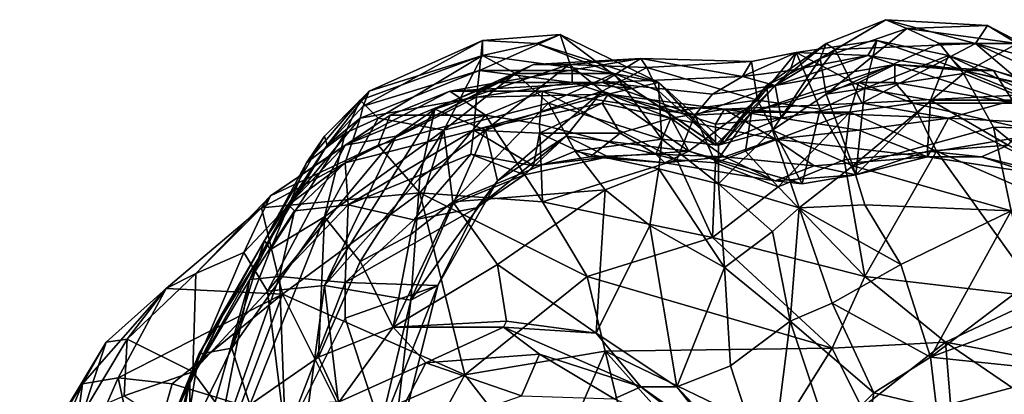
# Model space of a CAD drawing. Extents: x -2.84 to 2.31, y -1.1 to 2.64.
# Drawn here: x -2.71 to 0.59, y 1.38 to 2.64 of the extents above; entities that cross this region are included whole.
import ezdxf

# ---------------------------------------------------------------- set-up
doc = ezdxf.new("R2010")
doc.units = 0

msp = doc.modelspace()

# ---------------------------------------------------------------- linework, layer by layer
at = {"layer": '0main'}
for points in [[(-0.03, 2.51, -2.59), (0.19, 2.64, -2.28), (-0.01, 2.56, -2.37)], [(-0.03, 2.51, -2.59), (0.26, 2.61, -2.56), (0.19, 2.64, -2.28)], [(-0.01, 2.56, -2.37), (0.19, 2.64, -2.28), (0.02, 2.54, -1.88)], [(0.02, 2.54, -1.88), (0.19, 2.64, -2.28), (0.49, 2.56, -1.65)], [(0.19, 2.64, -2.28), (0.53, 2.62, -2.15), (0.49, 2.56, -1.65)], [(0.53, 2.62, -2.15), (0.19, 2.64, -2.28), (0.26, 2.61, -2.56)], [(0.26, 2.61, -2.56), (-0.03, 2.51, -2.59), (-0.01, 2.39, -2.9)], [(-0.01, 2.39, -2.9), (0.37, 2.56, -2.74), (0.26, 2.61, -2.56)], [(0.26, 2.61, -2.56), (0.63, 2.56, -2.46), (0.53, 2.62, -2.15)], [(0.37, 2.56, -2.74), (0.63, 2.56, -2.46), (0.26, 2.61, -2.56)], [(0.49, 2.56, -1.65), (0.53, 2.62, -2.15), (0.8, 2.48, -1.98)], [(0.8, 2.48, -1.98), (0.53, 2.62, -2.15), (0.63, 2.56, -2.46)], [(-1.17, 2.47, -1.54), (-1.16, 2.57, -2.05), (-0.9, 2.59, -2.04)], [(-1.17, 2.47, -1.54), (-0.9, 2.59, -2.04), (-0.86, 2.47, -1.51)], [(-0.9, 2.59, -2.04), (-1.16, 2.57, -2.05), (-0.98, 2.56, -2.27)], [(-0.98, 2.56, -2.27), (-0.57, 2.43, -2.06), (-0.9, 2.59, -2.04)], [(-0.66, 2.41, -1.51), (-0.86, 2.47, -1.51), (-0.9, 2.59, -2.04)], [(-0.66, 2.41, -1.51), (-0.9, 2.59, -2.04), (-0.57, 2.43, -2.06)], [(-1.16, 2.57, -2.05), (-1.56, 2.35, -1.71), (-1.54, 2.4, -2.11)], [(-1.56, 2.35, -1.71), (-1.16, 2.57, -2.05), (-1.17, 2.47, -1.54)], [(-1.54, 2.4, -2.11), (-1.16, 2.52, -2.43), (-1.16, 2.57, -2.05)], [(-1.16, 2.52, -2.43), (-0.98, 2.56, -2.27), (-1.16, 2.57, -2.05)], [(-0.98, 2.56, -2.27), (-1.16, 2.52, -2.43), (-0.72, 2.46, -2.56)], [(-0.72, 2.46, -2.56), (-0.57, 2.43, -2.06), (-0.98, 2.56, -2.27)], [(-0.18, 2.42, -2.02), (-0.21, 2.42, -2.45), (-0.01, 2.56, -2.37)], [(-0.01, 2.56, -2.37), (-0.21, 2.42, -2.45), (-0.03, 2.51, -2.59)], [(0.02, 2.54, -1.88), (-0.18, 2.42, -2.02), (-0.01, 2.56, -2.37)], [(0.02, 2.54, -1.88), (-0.16, 2.31, -1.5), (-0.18, 2.42, -2.02)], [(-0.16, 2.31, -1.5), (0.02, 2.54, -1.88), (0.11, 2.36, -1.2)], [(-0.11, 2.53, 2.04), (0.16, 2.57, 2.04), (0.13, 2.52, 2.82)], [(-0.11, 2.53, 2.04), (0.12, 2.41, 1.21), (0.16, 2.57, 2.04)], [(-0.01, 2.39, -2.9), (0.45, 2.46, -2.92), (0.37, 2.56, -2.74)], [(0.49, 2.56, -1.65), (0.11, 2.36, -1.2), (0.02, 2.54, -1.88)], [(0.69, 2.39, -1.04), (0.11, 2.36, -1.2), (0.49, 2.56, -1.65)], [(0.4, 2.52, 1.91), (0.16, 2.57, 2.04), (0.12, 2.41, 1.21)], [(0.13, 2.52, 2.82), (0.16, 2.57, 2.04), (0.45, 2.47, 2.73)], [(0.45, 2.47, 2.73), (0.16, 2.57, 2.04), (0.4, 2.52, 1.91)], [(0.63, 2.56, -2.46), (0.37, 2.56, -2.74), (0.45, 2.46, -2.92)], [(0.45, 2.46, -2.92), (0.92, 2.27, -2.88), (0.63, 2.56, -2.46)], [(0.69, 2.39, -1.04), (0.49, 2.56, -1.65), (0.95, 2.35, -1.4)], [(0.49, 2.56, -1.65), (0.8, 2.48, -1.98), (0.95, 2.35, -1.4)], [(-1.16, 2.52, -2.43), (-1.54, 2.4, -2.11), (-1.57, 2.37, -2.37)], [(-1.57, 2.37, -2.37), (-1.51, 2.31, -2.71), (-1.16, 2.52, -2.43)], [(-1.51, 2.31, -2.71), (-1.29, 2.27, -2.92), (-1.16, 2.52, -2.43)], [(-1.05, 2.46, -2.69), (-1.16, 2.52, -2.43), (-1.29, 2.27, -2.92)], [(-1.05, 2.46, -2.69), (-0.72, 2.46, -2.56), (-1.16, 2.52, -2.43)], [(-0.76, 2.43, 3.21), (-1.11, 2.43, 2.87), (-0.63, 2.51, 2.55)], [(-0.63, 2.51, 2.55), (-1.11, 2.43, 2.87), (-0.99, 2.49, 2.4)], [(-0.99, 2.49, 2.4), (-0.87, 2.49, 1.85), (-0.63, 2.51, 2.55)], [(-0.87, 2.49, 1.85), (-0.61, 2.48, 1.94), (-0.63, 2.51, 2.55)], [(-0.63, 2.51, 2.55), (-0.29, 2.45, 2.76), (-0.76, 2.43, 3.21)], [(-0.63, 2.51, 2.55), (-0.26, 2.5, 2.07), (-0.29, 2.45, 2.76)], [(-0.63, 2.51, 2.55), (-0.61, 2.48, 1.94), (-0.26, 2.5, 2.07)], [(-0.29, 2.45, 2.76), (-0.26, 2.5, 2.07), (-0.11, 2.53, 2.04)], [(-0.11, 2.53, 2.04), (-0.13, 2.47, 2.79), (-0.29, 2.45, 2.76)], [(-0.24, 2.37, 1.23), (-0.11, 2.53, 2.04), (-0.26, 2.5, 2.07)], [(-0.03, 2.34, 1.24), (-0.11, 2.53, 2.04), (-0.24, 2.37, 1.23)], [(-0.19, 2.27, -2.88), (-0.03, 2.51, -2.59), (-0.21, 2.42, -2.45)], [(-0.01, 2.39, -2.9), (-0.03, 2.51, -2.59), (-0.19, 2.27, -2.88)], [(-0.18, 2.42, 3.33), (0.13, 2.52, 2.82), (0.22, 2.49, 3.44)], [(-0.18, 2.42, 3.33), (-0.13, 2.47, 2.79), (0.13, 2.52, 2.82)], [(-0.11, 2.53, 2.04), (0.13, 2.52, 2.82), (-0.13, 2.47, 2.79)], [(0.12, 2.41, 1.21), (-0.11, 2.53, 2.04), (-0.03, 2.34, 1.24)], [(0.12, 2.41, 1.21), (0.34, 2.37, 1.04), (0.4, 2.52, 1.91)], [(0.22, 2.49, 3.44), (0.13, 2.52, 2.82), (0.45, 2.47, 2.73)], [(0.4, 2.52, 1.91), (0.34, 2.37, 1.04), (0.72, 2.37, 1.75)], [(0.76, 2.4, 2.08), (0.45, 2.47, 2.73), (0.4, 2.52, 1.91)], [(0.76, 2.4, 2.08), (0.4, 2.52, 1.91), (0.72, 2.37, 1.75)], [(-0.99, 2.49, 2.4), (-1.11, 2.43, 2.87), (-1.45, 2.25, 2.68)], [(-1.45, 2.25, 2.68), (-1.32, 2.34, 2.27), (-0.99, 2.49, 2.4)], [(-1.32, 2.34, 2.27), (-0.87, 2.49, 1.85), (-0.99, 2.49, 2.4)], [(-1.32, 2.34, 2.27), (-1.15, 2.27, 1.73), (-0.87, 2.49, 1.85)], [(-0.87, 2.49, 1.85), (-1.15, 2.27, 1.73), (-0.76, 2.4, 1.07)], [(-0.76, 2.4, 1.07), (-0.61, 2.48, 1.94), (-0.87, 2.49, 1.85)], [(-0.54, 2.33, 1.13), (-0.61, 2.48, 1.94), (-0.76, 2.4, 1.07)], [(-0.26, 2.5, 2.07), (-0.61, 2.48, 1.94), (-0.24, 2.37, 1.23)], [(-0.24, 2.37, 1.23), (-0.61, 2.48, 1.94), (-0.54, 2.33, 1.13)], [(0.22, 2.49, 3.44), (0.1, 2.43, 3.94), (-0.26, 2.33, 3.78)], [(-0.26, 2.33, 3.78), (-0.18, 2.42, 3.33), (0.22, 2.49, 3.44)], [(0.22, 2.43, 3.96), (0.1, 2.43, 3.94), (0.22, 2.49, 3.44)], [(0.22, 2.49, 3.44), (0.55, 2.47, 3.35), (0.62, 2.36, 3.9)], [(0.22, 2.49, 3.44), (0.62, 2.36, 3.9), (0.22, 2.43, 3.96)], [(0.45, 2.47, 2.73), (0.55, 2.47, 3.35), (0.22, 2.49, 3.44)], [(-1.57, 2.31, -1.52), (-1.17, 2.47, -1.54), (-1.18, 2.38, -1.11)], [(-1.17, 2.47, -1.54), (-1.57, 2.31, -1.52), (-1.56, 2.35, -1.71)], [(-1.05, 2.46, -2.69), (-1.29, 2.27, -2.92), (-0.94, 2.36, -2.91)], [(-1.18, 2.38, -1.11), (-1.17, 2.47, -1.54), (-0.86, 2.43, -1.34)], [(-0.86, 2.43, -1.34), (-1.17, 2.47, -1.54), (-0.86, 2.47, -1.51)], [(-1.05, 2.46, -2.69), (-0.94, 2.36, -2.91), (-0.72, 2.46, -2.56)], [(-0.56, 2.24, -2.85), (-0.72, 2.46, -2.56), (-0.94, 2.36, -2.91)], [(-0.66, 2.41, -1.51), (-0.86, 2.43, -1.34), (-0.86, 2.47, -1.51)], [(-0.39, 2.39, 3.32), (-0.76, 2.43, 3.21), (-0.29, 2.45, 2.76)], [(-0.72, 2.46, -2.56), (-0.57, 2.4, -2.57), (-0.57, 2.43, -2.06)], [(-0.56, 2.24, -2.85), (-0.57, 2.4, -2.57), (-0.72, 2.46, -2.56)], [(-0.18, 2.42, 3.33), (-0.39, 2.39, 3.32), (-0.29, 2.45, 2.76)], [(-0.29, 2.45, 2.76), (-0.13, 2.47, 2.79), (-0.18, 2.42, 3.33)], [(0.08, 2.15, -3.23), (0.45, 2.46, -2.92), (-0.01, 2.39, -2.9)], [(0.55, 2.28, -3.16), (0.45, 2.46, -2.92), (0.08, 2.15, -3.23)], [(0.96, 2.35, 3.25), (0.45, 2.47, 2.73), (0.82, 2.32, 2.63)], [(0.96, 2.35, 3.25), (0.55, 2.47, 3.35), (0.45, 2.47, 2.73)], [(0.76, 2.4, 2.08), (0.82, 2.32, 2.63), (0.45, 2.47, 2.73)], [(0.55, 2.28, -3.16), (0.92, 2.27, -2.88), (0.45, 2.46, -2.92)], [(0.96, 2.35, 3.25), (0.62, 2.36, 3.9), (0.55, 2.47, 3.35)], [(-1.62, 2.22, 3.13), (-1.45, 2.25, 2.68), (-1.11, 2.43, 2.87)], [(-1.27, 2.4, 3.63), (-1.62, 2.22, 3.13), (-1.11, 2.43, 2.87)], [(-1.11, 2.43, 2.87), (-0.76, 2.43, 3.21), (-1.27, 2.4, 3.63)], [(-0.96, 2.4, 3.64), (-1.27, 2.4, 3.63), (-0.76, 2.43, 3.21)], [(-0.74, 2.39, -0.99), (-1.18, 2.38, -1.11), (-0.86, 2.43, -1.34)], [(-0.76, 2.43, 3.21), (-0.45, 2.32, 3.72), (-0.96, 2.4, 3.64)], [(-0.66, 2.41, -1.51), (-0.74, 2.39, -0.99), (-0.86, 2.43, -1.34)], [(-0.76, 2.43, 3.21), (-0.39, 2.39, 3.32), (-0.45, 2.32, 3.72)], [(-0.66, 2.41, -1.51), (-0.57, 2.35, -1.25), (-0.74, 2.39, -0.99)], [(-0.66, 2.41, -1.51), (-0.57, 2.43, -2.06), (-0.38, 2.22, -1.74)], [(-0.66, 2.41, -1.51), (-0.38, 2.22, -1.74), (-0.57, 2.35, -1.25)], [(-0.57, 2.43, -2.06), (-0.57, 2.4, -2.57), (-0.37, 2.22, -2.5)], [(-0.37, 2.22, -2.5), (-0.35, 2.23, -2.12), (-0.57, 2.43, -2.06)], [(-0.57, 2.43, -2.06), (-0.35, 2.23, -2.12), (-0.38, 2.22, -1.74)], [(-0.18, 2.42, 3.33), (-0.45, 2.32, 3.72), (-0.39, 2.39, 3.32)], [(-0.26, 2.33, 3.78), (-0.45, 2.32, 3.72), (-0.18, 2.42, 3.33)], [(-0.35, 2.23, -2.12), (-0.18, 2.42, -2.02), (-0.38, 2.22, -1.74)], [(-0.38, 2.22, -1.74), (-0.18, 2.42, -2.02), (-0.16, 2.31, -1.5)], [(-0.37, 2.22, -2.5), (-0.21, 2.42, -2.45), (-0.35, 2.23, -2.12)], [(-0.21, 2.42, -2.45), (-0.37, 2.22, -2.5), (-0.19, 2.27, -2.88)], [(-0.35, 2.23, -2.12), (-0.21, 2.42, -2.45), (-0.18, 2.42, -2.02)], [(0.1, 2.43, 3.94), (0.07, 2.33, 4.32), (-0.26, 2.33, 3.78)], [(0.12, 2.41, 1.21), (-0.03, 2.34, 1.24), (0.09, 2.12, 0.27)], [(0.28, 2.36, 4.3), (0.07, 2.33, 4.32), (0.1, 2.43, 3.94)], [(0.09, 2.12, 0.27), (0.34, 2.37, 1.04), (0.12, 2.41, 1.21)], [(0.1, 2.43, 3.94), (0.22, 2.43, 3.96), (0.28, 2.36, 4.3)], [(0.22, 2.43, 3.96), (0.62, 2.36, 3.9), (0.28, 2.36, 4.3)], [(-1.54, 2.4, -2.11), (-1.68, 2.22, -1.83), (-1.69, 2.25, -2.15)], [(-1.69, 2.25, -2.15), (-1.57, 2.37, -2.37), (-1.54, 2.4, -2.11)], [(-1.54, 2.4, -2.11), (-1.56, 2.35, -1.71), (-1.68, 2.22, -1.83)], [(-1.27, 2.4, 3.63), (-1.47, 2.32, 3.74), (-1.62, 2.22, 3.13)], [(-1.62, 2.16, -0.97), (-1.18, 2.38, -1.11), (-1.19, 2.27, -0.63)], [(-1.57, 2.31, -1.52), (-1.18, 2.38, -1.11), (-1.62, 2.16, -0.97)], [(-1.15, 2.32, 4.18), (-1.47, 2.32, 3.74), (-1.27, 2.4, 3.63)], [(-1.15, 2.32, 4.18), (-1.27, 2.4, 3.63), (-0.96, 2.4, 3.64)], [(-1.19, 2.27, -0.63), (-1.18, 2.38, -1.11), (-0.74, 2.39, -0.99)], [(-0.76, 2.36, -0.71), (-1.19, 2.27, -0.63), (-0.74, 2.39, -0.99)], [(-1.15, 2.32, 4.18), (-0.96, 2.4, 3.64), (-0.97, 2.29, 4.21)], [(-1.11, 2.1, 0.9), (-0.76, 2.4, 1.07), (-1.15, 2.27, 1.73)], [(-0.88, 2.25, 0.56), (-0.76, 2.4, 1.07), (-1.11, 2.1, 0.9)], [(-0.51, 2.17, 4.3), (-0.97, 2.29, 4.21), (-0.96, 2.4, 3.64)], [(-0.51, 2.17, 4.3), (-0.96, 2.4, 3.64), (-0.45, 2.32, 3.72)], [(-0.88, 2.25, 0.56), (-0.47, 2.2, 0.51), (-0.76, 2.4, 1.07)], [(-0.76, 2.4, 1.07), (-0.47, 2.2, 0.51), (-0.54, 2.33, 1.13)], [(-0.74, 2.39, -0.99), (-0.53, 2.31, -0.66), (-0.76, 2.36, -0.71)], [(-0.74, 2.39, -0.99), (-0.35, 2.34, -1.08), (-0.53, 2.31, -0.66)], [(-0.35, 2.34, -1.08), (-0.74, 2.39, -0.99), (-0.57, 2.35, -1.25)], [(-0.37, 2.22, -2.5), (-0.57, 2.4, -2.57), (-0.56, 2.24, -2.85)], [(-0.19, 2.27, -2.88), (0.08, 2.15, -3.23), (-0.01, 2.39, -2.9)], [(0.4, 2.31, -0.85), (0.11, 2.36, -1.2), (0.69, 2.39, -1.04)], [(0.4, 2.31, -0.85), (0.69, 2.39, -1.04), (0.78, 2.29, -0.67)], [(-1.57, 2.37, -2.37), (-1.75, 2.16, -2.4), (-1.62, 2.26, -2.59)], [(-1.75, 2.16, -2.4), (-1.57, 2.37, -2.37), (-1.69, 2.25, -2.15)], [(-1.56, 2.35, -1.71), (-1.57, 2.31, -1.52), (-1.68, 2.22, -1.83)], [(-1.62, 2.26, -2.59), (-1.51, 2.31, -2.71), (-1.57, 2.37, -2.37)], [(-1.26, 2.03, -3.17), (-0.94, 2.36, -2.91), (-1.29, 2.27, -2.92)], [(-1.26, 2.03, -3.17), (-0.85, 2.2, -3.07), (-0.94, 2.36, -2.91)], [(-0.97, 2.26, -0.49), (-1.19, 2.27, -0.63), (-0.76, 2.36, -0.71)], [(-0.97, 2.26, -0.49), (-0.76, 2.36, -0.71), (-0.7, 2.26, -0.45)], [(-0.94, 2.36, -2.91), (-0.85, 2.2, -3.07), (-0.56, 2.24, -2.85)], [(-0.53, 2.31, -0.66), (-0.7, 2.26, -0.45), (-0.76, 2.36, -0.71)], [(-0.38, 2.29, -1.34), (-0.35, 2.34, -1.08), (-0.57, 2.35, -1.25)], [(-0.57, 2.35, -1.25), (-0.38, 2.22, -1.74), (-0.38, 2.29, -1.34)], [(-0.24, 2.37, 1.23), (-0.54, 2.33, 1.13), (-0.47, 2.2, 0.51)], [(-0.09, 2.09, 0.51), (-0.24, 2.37, 1.23), (-0.47, 2.2, 0.51)], [(-0.35, 2.34, -1.08), (0.11, 2.36, -1.2), (0.4, 2.31, -0.85)], [(-0.16, 2.31, -1.5), (0.11, 2.36, -1.2), (-0.35, 2.34, -1.08)], [(-0.09, 2.09, 0.51), (-0.03, 2.34, 1.24), (-0.24, 2.37, 1.23)], [(0.07, 2.33, 4.32), (0.28, 2.36, 4.3), (0.36, 2.2, 4.6)], [(0.09, 2.12, 0.27), (0.33, 2.2, 0.28), (0.34, 2.37, 1.04)], [(0.36, 2.2, 4.6), (0.28, 2.36, 4.3), (0.72, 2.26, 4.19)], [(0.72, 2.26, 4.19), (0.28, 2.36, 4.3), (0.62, 2.36, 3.9)], [(0.33, 2.2, 0.28), (0.6, 2.22, 0.71), (0.34, 2.37, 1.04)], [(0.34, 2.37, 1.04), (0.6, 2.22, 0.71), (0.72, 2.37, 1.75)], [(-1.47, 2.32, 3.74), (-1.87, 2.05, 3.41), (-1.62, 2.22, 3.13)], [(-1.51, 2.22, 4.11), (-1.87, 2.05, 3.41), (-1.47, 2.32, 3.74)], [(-1.57, 2.31, -1.52), (-1.62, 2.16, -0.97), (-1.81, 2.02, -1.37)], [(-1.68, 2.22, -1.83), (-1.57, 2.31, -1.52), (-1.81, 2.02, -1.37)], [(-1.45, 2.25, 2.68), (-1.69, 1.75, 2.45), (-1.32, 2.34, 2.27)], [(-1.32, 2.34, 2.27), (-1.69, 1.75, 2.45), (-1.37, 2.11, 2.06)], [(-1.69, 1.98, -2.88), (-1.51, 2.31, -2.71), (-1.62, 2.26, -2.59)], [(-1.29, 2.27, -2.92), (-1.51, 2.31, -2.71), (-1.69, 1.98, -2.88)], [(-1.15, 2.32, 4.18), (-1.37, 2.06, 4.64), (-1.51, 2.22, 4.11)], [(-1.15, 2.32, 4.18), (-1.51, 2.22, 4.11), (-1.47, 2.32, 3.74)], [(-1.37, 2.11, 2.06), (-1.15, 2.27, 1.73), (-1.32, 2.34, 2.27)], [(-1.15, 2.32, 4.18), (-0.96, 2.03, 4.72), (-1.37, 2.06, 4.64)], [(-1.15, 2.32, 4.18), (-0.97, 2.29, 4.21), (-0.96, 2.03, 4.72)], [(-0.58, 2.19, -0.15), (-0.7, 2.26, -0.45), (-0.53, 2.31, -0.66)], [(-0.53, 2.31, -0.66), (-0.35, 2.18, -0.19), (-0.58, 2.19, -0.15)], [(-0.18, 2.24, -0.52), (-0.53, 2.31, -0.66), (-0.35, 2.34, -1.08)], [(-0.18, 2.24, -0.52), (-0.35, 2.18, -0.19), (-0.53, 2.31, -0.66)], [(-0.51, 2.17, 4.3), (-0.45, 2.32, 3.72), (-0.38, 2.16, 4.33)], [(-0.45, 2.32, 3.72), (-0.26, 2.33, 3.78), (-0.38, 2.16, 4.33)], [(-0.35, 2.34, -1.08), (-0.38, 2.29, -1.34), (-0.16, 2.31, -1.5)], [(-0.28, 2.2, 4.3), (-0.38, 2.16, 4.33), (-0.26, 2.33, 3.78)], [(-0.38, 2.29, -1.34), (-0.38, 2.22, -1.74), (-0.16, 2.31, -1.5)], [(-0.35, 2.34, -1.08), (0.1, 2.27, -0.66), (-0.18, 2.24, -0.52)], [(0.4, 2.31, -0.85), (0.1, 2.27, -0.66), (-0.35, 2.34, -1.08)], [(0.07, 2.33, 4.32), (-0.17, 2.08, 4.67), (-0.28, 2.2, 4.3)], [(-0.28, 2.2, 4.3), (-0.26, 2.33, 3.78), (0.07, 2.33, 4.32)], [(0.05, 2.17, 4.63), (-0.17, 2.08, 4.67), (0.07, 2.33, 4.32)], [(0.09, 2.12, 0.27), (-0.03, 2.34, 1.24), (-0.09, 2.09, 0.51)], [(0.07, 2.33, 4.32), (0.36, 2.2, 4.6), (0.05, 2.17, 4.63)], [(0.33, 2.18), (0.1, 2.27, -0.66), (0.4, 2.31, -0.85)], [(0.4, 2.31, -0.85), (0.79, 2.11, -0.16), (0.33, 2.18)], [(0.78, 2.29, -0.67), (0.79, 2.11, -0.16), (0.4, 2.31, -0.85)], [(-0.51, 2.17, 4.3), (-0.96, 2.03, 4.72), (-0.97, 2.29, 4.21)], [(0.08, 2.15, -3.23), (0.61, 2, -3.39), (0.55, 2.28, -3.16)], [(0.55, 2.28, -3.16), (0.61, 2, -3.39), (0.76, 2.11, -3.24)], [(0.76, 2.11, -3.24), (0.92, 2.27, -2.88), (0.55, 2.28, -3.16)], [(-1.89, 1.9, -2.17), (-1.69, 2.25, -2.15), (-1.68, 2.22, -1.83)], [(-1.89, 1.9, -2.17), (-1.75, 2.16, -2.4), (-1.69, 2.25, -2.15)], [(-1.69, 1.75, 2.45), (-1.45, 2.25, 2.68), (-1.88, 1.73, 2.66)], [(-1.62, 2.22, 3.13), (-1.88, 1.73, 2.66), (-1.45, 2.25, 2.68)], [(-1.62, 2.26, -2.59), (-1.75, 2.16, -2.4), (-1.87, 1.87, -2.68)], [(-1.87, 1.87, -2.68), (-1.69, 1.98, -2.88), (-1.62, 2.26, -2.59)], [(-1.57, 1.83, -3.17), (-1.29, 2.27, -2.92), (-1.69, 1.98, -2.88)], [(-1.19, 2.27, -0.63), (-1.61, 2.02, -0.33), (-1.62, 2.16, -0.97)], [(-1.19, 2.27, -0.63), (-1.2, 2.19, -0.18), (-1.61, 2.02, -0.33)], [(-1.4, 1.92, -3.19), (-1.29, 2.27, -2.92), (-1.57, 1.83, -3.17)], [(-1.4, 1.7, 1.58), (-1.11, 2.1, 0.9), (-1.15, 2.27, 1.73)], [(-1.4, 1.7, 1.58), (-1.15, 2.27, 1.73), (-1.37, 2.11, 2.06)], [(-1.26, 2.03, -3.17), (-1.29, 2.27, -2.92), (-1.4, 1.92, -3.19)], [(-0.99, 2.15, -0.06), (-1.2, 2.19, -0.18), (-1.19, 2.27, -0.63)], [(-0.97, 2.26, -0.49), (-0.99, 2.15, -0.06), (-1.19, 2.27, -0.63)], [(-1.18, 2.01, 0.53), (-0.88, 2.25, 0.56), (-1.11, 2.1, 0.9)], [(-1.02, 2.12, 0.22), (-0.88, 2.25, 0.56), (-1.18, 2.01, 0.53)], [(-0.88, 2.25, 0.56), (-1.02, 2.12, 0.22), (-0.74, 2.18, 0.28)], [(-0.97, 2.26, -0.49), (-0.8, 2.18, -0.1), (-0.99, 2.15, -0.06)], [(-0.97, 2.26, -0.49), (-0.7, 2.26, -0.45), (-0.8, 2.18, -0.1)], [(-0.74, 2.18, 0.28), (-0.47, 2.2, 0.51), (-0.88, 2.25, 0.56)], [(-0.7, 2.26, -0.45), (-0.58, 2.19, -0.15), (-0.8, 2.18, -0.1)], [(-0.19, 2.27, -2.88), (-0.37, 2.22, -2.5), (-0.37, 2.09, -2.79)], [(-0.19, 2.27, -2.88), (-0.37, 2.09, -2.79), (-0.1, 2.01, -3.23)], [(-0.1, 2.01, -3.23), (0.08, 2.15, -3.23), (-0.19, 2.27, -2.88)], [(0.1, 2.27, -0.66), (0.33, 2.18), (-0.18, 2.24, -0.52)], [(0.36, 2.2, 4.6), (0.72, 2.26, 4.19), (1.05, 1.9, 4.67)], [(-1.88, 1.73, 2.66), (-1.62, 2.22, 3.13), (-1.96, 1.86, 3.12)], [(-1.96, 1.86, 3.12), (-1.62, 2.22, 3.13), (-1.87, 2.05, 3.41)], [(-1.89, 1.9, -2.17), (-1.68, 2.22, -1.83), (-1.91, 1.84, -1.69)], [(-1.68, 2.22, -1.83), (-1.81, 2.02, -1.37), (-1.91, 1.84, -1.69)], [(-1.87, 2.05, 3.41), (-1.51, 2.22, 4.11), (-1.9, 2.01, 3.93)], [(-1.37, 2.06, 4.64), (-1.9, 2.01, 3.93), (-1.51, 2.22, 4.11)], [(-0.56, 2.24, -2.85), (-0.85, 2.2, -3.07), (-0.57, 2.14, -2.96)], [(-0.37, 2.09, -2.79), (-0.56, 2.24, -2.85), (-0.57, 2.14, -2.96)], [(-0.56, 2.24, -2.85), (-0.37, 2.09, -2.79), (-0.37, 2.22, -2.5)], [(-0.05, 2.15, -0.21), (-0.35, 2.18, -0.19), (-0.18, 2.24, -0.52)], [(-0.18, 2.24, -0.52), (0.33, 2.18), (-0.05, 2.15, -0.21)], [(0.33, 2.2, 0.28), (0.51, 2.18, 0.15), (0.6, 2.22, 0.71)], [(0.6, 2.22, 0.71), (0.51, 2.18, 0.15), (0.85, 2.07, 0.5)], [(-1.61, 2.02, -0.33), (-1.2, 2.19, -0.18), (-1.39, 1.97, 0.18)], [(-1.39, 1.97, 0.18), (-1.2, 2.19, -0.18), (-1.02, 2.12, 0.22)], [(-1.26, 2.03, -3.17), (-0.75, 2.07, -3.15), (-0.85, 2.2, -3.07)], [(-1.02, 2.12, 0.22), (-1.2, 2.19, -0.18), (-0.99, 2.15, -0.06)], [(-0.99, 2.15, -0.06), (-0.74, 2.18, 0.28), (-1.02, 2.12, 0.22)], [(-0.8, 2.18, -0.1), (-0.74, 2.18, 0.28), (-0.99, 2.15, -0.06)], [(-0.57, 2.14, -2.96), (-0.85, 2.2, -3.07), (-0.75, 2.07, -3.15)], [(-0.8, 2.18, -0.1), (-0.58, 2.19, -0.15), (-0.55, 2.16, 0.23)], [(-0.55, 2.16, 0.23), (-0.74, 2.18, 0.28), (-0.8, 2.18, -0.1)], [(-0.47, 2.2, 0.51), (-0.74, 2.18, 0.28), (-0.55, 2.16, 0.23)], [(-0.58, 2.19, -0.15), (-0.35, 2.18, -0.19), (-0.55, 2.16, 0.23)], [(-0.55, 2.16, 0.23), (-0.18, 2.1, 0.27), (-0.47, 2.2, 0.51)], [(-0.55, 2.16, 0.23), (-0.35, 2.18, -0.19), (-0.18, 2.1, 0.27)], [(-0.47, 2.2, 0.51), (-0.18, 2.1, 0.27), (-0.09, 2.09, 0.51)], [(-0.28, 2.2, 4.3), (-0.17, 2.08, 4.67), (-0.38, 2.16, 4.33)], [(-0.18, 2.1, 0.27), (-0.35, 2.18, -0.19), (-0.05, 2.15, -0.21)], [(-0.05, 2.15, -0.21), (0.33, 2.18), (0.09, 2.12, 0.27)], [(0.12, 1.78, 5.09), (0.05, 2.17, 4.63), (0.36, 2.2, 4.6)], [(0.33, 2.18), (0.33, 2.2, 0.28), (0.09, 2.12, 0.27)], [(0.36, 2.2, 4.6), (0.71, 1.71, 5.01), (0.12, 1.78, 5.09)], [(0.33, 2.18), (0.51, 2.18, 0.15), (0.33, 2.2, 0.28)], [(0.33, 2.18), (0.79, 2.11, -0.16), (0.51, 2.18, 0.15)], [(1.05, 1.9, 4.67), (0.71, 1.71, 5.01), (0.36, 2.2, 4.6)], [(0.79, 2.11, -0.16), (0.85, 2.07, 0.5), (0.51, 2.18, 0.15)], [(-1.89, 1.9, -2.17), (-1.87, 1.87, -2.68), (-1.75, 2.16, -2.4)], [(-1.81, 2.02, -1.37), (-1.62, 2.16, -0.97), (-1.79, 2, -0.96)], [(-1.79, 2, -0.96), (-1.62, 2.16, -0.97), (-1.61, 2.02, -0.33)], [(-0.51, 2.17, 4.3), (-0.39, 1.91, 4.91), (-0.96, 2.03, 4.72)], [(-0.51, 2.17, 4.3), (-0.38, 2.16, 4.33), (-0.39, 1.91, 4.91)], [(-0.38, 2.16, 4.33), (-0.17, 2.08, 4.67), (-0.39, 1.91, 4.91)], [(0.09, 2.12, 0.27), (-0.18, 2.1, 0.27), (-0.05, 2.15, -0.21)], [(0.05, 2.17, 4.63), (0.12, 1.78, 5.09), (-0.17, 2.08, 4.67)], [(0.08, 2.15, -3.23), (-0.1, 2.01, -3.23), (0.12, 2.02, -3.33)], [(0.12, 2.02, -3.33), (0.61, 2, -3.39), (0.08, 2.15, -3.23)], [(-1.4, 1.7, 1.58), (-1.37, 2.11, 2.06), (-1.69, 1.75, 2.45)], [(-1.18, 2.01, 0.53), (-1.39, 1.97, 0.18), (-1.02, 2.12, 0.22)], [(-0.75, 2.07, -3.15), (-0.6, 1.95, -3.1), (-0.57, 2.14, -2.96)], [(-0.57, 2.14, -2.96), (-0.6, 1.95, -3.1), (-0.35, 1.81, -3)], [(-0.37, 2.09, -2.79), (-0.57, 2.14, -2.96), (-0.35, 1.81, -3)], [(-0.09, 2.09, 0.51), (-0.18, 2.1, 0.27), (0.09, 2.12, 0.27)], [(-1.4, 1.7, 1.58), (-1.31, 1.75, 0.85), (-1.11, 2.1, 0.9)], [(-1.18, 2.01, 0.53), (-1.11, 2.1, 0.9), (-1.31, 1.75, 0.85)], [(-0.39, 1.91, 4.91), (-0.17, 2.08, 4.67), (0.12, 1.78, 5.09)], [(-0.37, 2.09, -2.79), (-0.19, 1.93, -3.16), (-0.1, 2.01, -3.23)], [(-0.19, 1.93, -3.16), (-0.37, 2.09, -2.79), (-0.35, 1.81, -3)], [(-1.87, 2.05, 3.41), (-2.12, 1.79, 3.46), (-1.96, 1.86, 3.12)], [(-1.87, 2.05, 3.41), (-1.9, 2.01, 3.93), (-2.12, 1.79, 3.46)], [(-1.9, 2.01, 3.93), (-1.37, 2.06, 4.64), (-1.83, 1.72, 4.65)], [(-1.83, 1.72, 4.65), (-1.37, 2.06, 4.64), (-1.22, 1.45, 5.21)], [(-1.22, 1.45, 5.21), (-1.37, 2.06, 4.64), (-0.81, 1.78, 5.09)], [(-0.81, 1.78, 5.09), (-1.37, 2.06, 4.64), (-0.96, 2.03, 4.72)], [(-1.26, 2.03, -3.17), (-1.11, 1.82, -3.31), (-0.75, 2.07, -3.15)], [(-0.78, 1.59, -3.35), (-0.75, 2.07, -3.15), (-1.11, 1.82, -3.31)], [(-0.6, 1.95, -3.1), (-0.75, 2.07, -3.15), (-0.78, 1.59, -3.35)], [(-1.94, 1.77, -1.01), (-1.91, 1.84, -1.69), (-1.81, 2.02, -1.37)], [(-1.94, 1.77, -1.01), (-1.81, 2.02, -1.37), (-1.79, 2, -0.96)], [(-1.62, 1.76, 0.14), (-1.84, 1.78, -0.49), (-1.61, 2.02, -0.33)], [(-1.61, 2.02, -0.33), (-1.84, 1.78, -0.49), (-1.79, 2, -0.96)], [(-1.61, 2.02, -0.33), (-1.39, 1.97, 0.18), (-1.62, 1.76, 0.14)], [(-1.26, 2.03, -3.17), (-1.46, 1.61, -3.39), (-1.11, 1.82, -3.31)], [(-1.26, 2.03, -3.17), (-1.4, 1.92, -3.19), (-1.46, 1.61, -3.39)], [(-0.96, 2.03, 4.72), (-0.39, 1.91, 4.91), (-0.81, 1.78, 5.09)], [(0.24, 1.82, -3.44), (0.12, 2.02, -3.33), (-0.1, 2.01, -3.23)], [(0.61, 2, -3.39), (0.12, 2.02, -3.33), (0.24, 1.82, -3.44)], [(-2.12, 1.79, 3.46), (-1.9, 2.01, 3.93), (-2.22, 1.74, 3.98)], [(-2.22, 1.74, 3.98), (-1.9, 2.01, 3.93), (-1.83, 1.72, 4.65)], [(-1.69, 1.98, -2.88), (-2, 1.54, -2.75), (-1.94, 1.35, -3.19)], [(-1.87, 1.87, -2.68), (-2, 1.54, -2.75), (-1.69, 1.98, -2.88)], [(-1.94, 1.77, -1.01), (-1.79, 2, -0.96), (-1.84, 1.78, -0.49)], [(-1.94, 1.35, -3.19), (-1.71, 1.51, -3.31), (-1.69, 1.98, -2.88)], [(-1.57, 1.83, -3.17), (-1.69, 1.98, -2.88), (-1.71, 1.51, -3.31)], [(-1.18, 2.01, 0.53), (-1.62, 1.76, 0.14), (-1.39, 1.97, 0.18)], [(-1.18, 2.01, 0.53), (-1.31, 1.75, 0.85), (-1.62, 1.76, 0.14)], [(-0.19, 1.93, -3.16), (-0.13, 1.63, -3.27), (-0.1, 2.01, -3.23)], [(-0.1, 2.01, -3.23), (-0.13, 1.63, -3.27), (0.01, 1.69, -3.39)], [(-0.1, 2.01, -3.23), (0.01, 1.69, -3.39), (0.24, 1.82, -3.44)], [(0.34, 1.51, -3.6), (0.61, 2, -3.39), (0.24, 1.82, -3.44)], [(0.67, 1.76, -3.54), (0.61, 2, -3.39), (0.34, 1.51, -3.6)], [(-0.6, 1.95, -3.1), (-0.78, 1.59, -3.35), (-0.51, 1.41, -3.27)], [(-0.35, 1.81, -3), (-0.6, 1.95, -3.1), (-0.51, 1.41, -3.27)], [(-1.4, 1.92, -3.19), (-1.57, 1.83, -3.17), (-1.46, 1.61, -3.39)], [(-0.19, 1.93, -3.16), (-0.35, 1.81, -3), (-0.13, 1.63, -3.27)], [(-1.89, 1.9, -2.17), (-2.11, 1.52, -2.27), (-2, 1.54, -2.75)], [(-1.89, 1.9, -2.17), (-2.03, 1.65, -1.92), (-2.11, 1.52, -2.27)], [(-1.89, 1.9, -2.17), (-1.91, 1.84, -1.69), (-2.03, 1.65, -1.92)], [(-1.89, 1.9, -2.17), (-2, 1.54, -2.75), (-1.87, 1.87, -2.68)], [(-0.81, 1.78, 5.09), (-0.39, 1.91, 4.91), (0.01, 1.54, 5.29)], [(0.01, 1.54, 5.29), (-0.39, 1.91, 4.91), (0.12, 1.78, 5.09)], [(-1.96, 1.86, 3.12), (-2.13, 1.46, 3.14), (-1.88, 1.73, 2.66)], [(-2.12, 1.79, 3.46), (-2.13, 1.46, 3.14), (-1.96, 1.86, 3.12)], [(-2.14, 1.43, -1.78), (-2.03, 1.65, -1.92), (-1.91, 1.84, -1.69)], [(-1.94, 1.77, -1.01), (-2.14, 1.43, -1.78), (-1.91, 1.84, -1.69)], [(-1.46, 1.61, -3.39), (-1.57, 1.83, -3.17), (-1.71, 1.51, -3.31)], [(-1.08, 1.63, -3.38), (-1.11, 1.82, -3.31), (-1.46, 1.61, -3.39)], [(-1.11, 1.82, -3.31), (-1.08, 1.63, -3.38), (-0.78, 1.59, -3.35)], [(0.24, 1.82, -3.44), (0.01, 1.69, -3.39), (0.34, 1.51, -3.6)], [(-2.13, 1.46, 3.14), (-2.12, 1.79, 3.46), (-2.35, 1.57, 3.46)], [(-2.35, 1.57, 3.46), (-2.12, 1.79, 3.46), (-2.22, 1.74, 3.98)], [(-0.33, 1.48, -3.1), (-0.35, 1.81, -3), (-0.51, 1.41, -3.27)], [(-0.13, 1.63, -3.27), (-0.35, 1.81, -3), (-0.33, 1.48, -3.1)], [(-1.94, 1.77, -1.01), (-2.14, 1.06, -1.23), (-2.14, 1.43, -1.78)], [(-1.94, 1.77, -1.01), (-2.06, 1.16, -0.75), (-2.14, 1.06, -1.23)], [(-2.06, 1.16, -0.75), (-1.84, 1.78, -0.49), (-1.82, 1.24, 0.06)], [(-1.94, 1.77, -1.01), (-1.84, 1.78, -0.49), (-2.06, 1.16, -0.75)], [(-1.69, 1.75, 2.45), (-1.88, 1.73, 2.66), (-1.79, 1, 2.4)], [(-1.62, 1.76, 0.14), (-1.82, 1.24, 0.06), (-1.84, 1.78, -0.49)], [(-1.82, 1.24, 0.06), (-1.62, 1.76, 0.14), (-1.62, 1.64, 0.41)], [(-1.69, 1.75, 2.45), (-1.79, 1, 2.4), (-1.59, 0.91, 1.93)], [(-1.4, 1.7, 1.58), (-1.69, 1.75, 2.45), (-1.59, 0.91, 1.93)], [(-1.31, 1.75, 0.85), (-1.62, 1.64, 0.41), (-1.62, 1.76, 0.14)], [(-1.62, 1.64, 0.41), (-1.31, 1.75, 0.85), (-1.5, 1.27, 0.71)], [(-1.5, 1.27, 0.71), (-1.31, 1.75, 0.85), (-1.47, 1.11, 1.23)], [(-1.4, 1.7, 1.58), (-1.47, 1.11, 1.23), (-1.31, 1.75, 0.85)], [(-0.81, 1.78, 5.09), (-0.75, 1.53, 5.31), (-1.22, 1.45, 5.21)], [(0.01, 1.54, 5.29), (-0.75, 1.53, 5.31), (-0.81, 1.78, 5.09)], [(0.12, 1.78, 5.09), (0.39, 1.56, 5.19), (0.01, 1.54, 5.29)], [(0.39, 1.56, 5.19), (0.12, 1.78, 5.09), (0.71, 1.71, 5.01)], [(0.34, 1.51, -3.6), (0.69, 1.64, -3.64), (0.67, 1.76, -3.54)], [(-2.5, 1.42, 3.9), (-2.22, 1.74, 3.98), (-2.38, 1.44, 4.2)], [(-2.42, 1.56, 3.64), (-2.22, 1.74, 3.98), (-2.5, 1.42, 3.9)], [(-2.22, 1.74, 3.98), (-2.42, 1.56, 3.64), (-2.35, 1.57, 3.46)], [(-1.83, 1.72, 4.65), (-2.38, 1.44, 4.2), (-2.22, 1.74, 3.98)], [(-2.38, 1.44, 4.2), (-1.83, 1.72, 4.65), (-2.2, 1.42, 4.43)], [(-2.2, 1.42, 4.43), (-1.83, 1.72, 4.65), (-1.97, 1.35, 4.65)], [(-1.88, 1.73, 2.66), (-2.13, 1.46, 3.14), (-1.79, 1, 2.4)], [(-1.83, 1.72, 4.65), (-1.61, 1.28, 4.98), (-1.97, 1.35, 4.65)], [(-1.83, 1.72, 4.65), (-1.22, 1.45, 5.21), (-1.61, 1.28, 4.98)], [(-1.4, 1.7, 1.58), (-1.59, 0.91, 1.93), (-1.47, 1.11, 1.23)], [(0.01, 1.69, -3.39), (-0.13, 1.63, -3.27), (0.15, 1.39, -3.51)], [(0.01, 1.69, -3.39), (0.15, 1.39, -3.51), (0.34, 1.51, -3.6)], [(0.71, 1.71, 5.01), (1.24, 1.4, 4.92), (0.39, 1.56, 5.19)], [(-2.03, 1.65, -1.92), (-2.2, 1.3, -2.27), (-2.11, 1.52, -2.27)], [(-2.03, 1.65, -1.92), (-2.14, 1.43, -1.78), (-2.2, 1.3, -2.27)], [(-1.62, 1.64, 0.41), (-1.5, 1.27, 0.71), (-1.82, 1.24, 0.06)], [(-1.09, 1.61, -3.6), (-1.08, 1.63, -3.38), (-1.46, 1.61, -3.39)], [(-1.09, 1.61, -3.6), (-0.78, 1.59, -3.35), (-1.08, 1.63, -3.38)], [(-0.13, 1.63, -3.27), (-0.33, 1.48, -3.1), (-0.2, 1.08, -3.29)], [(-0.13, 1.63, -3.27), (-0.2, 1.08, -3.29), (0, 1.24, -3.39)], [(-0.13, 1.63, -3.27), (0, 1.24, -3.39), (0.15, 1.39, -3.51)], [(0.69, 1.64, -3.64), (0.34, 1.51, -3.6), (0.81, 1.46, -3.91)], [(-1.46, 1.61, -3.39), (-1.71, 1.51, -3.31), (-1.64, 1.36, -3.73)], [(-1.64, 1.36, -3.73), (-1.35, 1.49, -3.8), (-1.46, 1.61, -3.39)], [(-1.46, 1.61, -3.39), (-1.35, 1.49, -3.8), (-1.09, 1.61, -3.6)], [(-1.09, 1.61, -3.6), (-1.35, 1.49, -3.8), (-0.97, 1.52, -3.86)], [(-0.78, 1.59, -3.35), (-1.09, 1.61, -3.6), (-0.63, 1.41, -3.88)], [(-0.63, 1.41, -3.88), (-1.09, 1.61, -3.6), (-0.97, 1.52, -3.86)], [(-0.63, 1.41, -3.88), (-0.51, 1.41, -3.27), (-0.78, 1.59, -3.35)], [(-2.42, 1.56, 3.64), (-2.5, 1.42, 3.9), (-2.63, 1.21, 3.28)], [(-2.42, 1.56, 3.64), (-2.63, 1.21, 3.28), (-2.5, 1.32, 3.13)], [(-2.42, 1.56, 3.64), (-2.5, 1.32, 3.13), (-2.35, 1.57, 3.46)], [(-2.36, 1.38, 3.11), (-2.35, 1.57, 3.46), (-2.5, 1.32, 3.13)], [(-2.13, 1.46, 3.14), (-2.35, 1.57, 3.46), (-2.36, 1.38, 3.11)], [(0.01, 1.54, 5.29), (0.39, 1.56, 5.19), (0.11, 1.34, 5.34)], [(0.39, 1.56, 5.19), (0.42, 1.19, 5.27), (0.11, 1.34, 5.34)], [(0.42, 1.19, 5.27), (0.39, 1.56, 5.19), (1.15, 1.04, 5)], [(1.24, 1.4, 4.92), (1.15, 1.04, 5), (0.39, 1.56, 5.19)], [(-2.11, 1.52, -2.27), (-2.2, 1.3, -2.27), (-2.16, 1.21, -2.71)], [(-1.94, 1.35, -3.19), (-2, 1.54, -2.75), (-2.16, 1.21, -2.71)], [(-2.11, 1.52, -2.27), (-2.16, 1.21, -2.71), (-2, 1.54, -2.75)], [(-0.97, 1.52, -3.86), (-1.35, 1.49, -3.8), (-1.03, 1.38, -4.51)], [(-1.22, 1.45, 5.21), (-0.75, 1.53, 5.31), (-0.94, 1.09, 5.53)], [(-1.03, 1.38, -4.51), (-0.72, 1.37, -4.54), (-0.97, 1.52, -3.86)], [(-0.63, 1.41, -3.88), (-0.97, 1.52, -3.86), (-0.72, 1.37, -4.54)], [(-0.94, 1.09, 5.53), (-0.75, 1.53, 5.31), (-0.65, 1.12, 5.6)], [(-0.17, 1.25, 5.47), (-0.75, 1.53, 5.31), (0.01, 1.54, 5.29)], [(-0.65, 1.12, 5.6), (-0.75, 1.53, 5.31), (-0.32, 1.05, 5.63)], [(-0.32, 1.05, 5.63), (-0.75, 1.53, 5.31), (-0.17, 1.25, 5.47)], [(0.01, 1.54, 5.29), (0.11, 1.34, 5.34), (-0.17, 1.25, 5.47)], [(-1.64, 1.36, -3.73), (-1.71, 1.51, -3.31), (-1.94, 1.35, -3.19)], [(-1.35, 1.49, -3.8), (-1.64, 1.36, -3.73), (-1.49, 1.22, -4.47)], [(-1.49, 1.22, -4.47), (-1.03, 1.38, -4.51), (-1.35, 1.49, -3.8)], [(0.36, 1.34, -3.91), (0.34, 1.51, -3.6), (0.15, 1.39, -3.51)], [(0.81, 1.46, -3.91), (0.34, 1.51, -3.6), (0.36, 1.34, -3.91)], [(-2.21, 1.28, 2.87), (-2.13, 1.46, 3.14), (-2.36, 1.38, 3.11)], [(-1.79, 1, 2.4), (-2.13, 1.46, 3.14), (-2.21, 1.28, 2.87)], [(-0.51, 1.41, -3.27), (-0.2, 1.08, -3.29), (-0.33, 1.48, -3.1)], [(0.81, 1.46, -3.91), (0.36, 1.34, -3.91), (0.41, 1.15, -4.42)], [(0.41, 1.15, -4.42), (0.89, 1.23, -4.53), (0.81, 1.46, -3.91)], [(-2.71, 0.92, 3.64), (-2.5, 1.42, 3.9), (-2.55, 1.05, 4.09)], [(-2.63, 1.21, 3.28), (-2.5, 1.42, 3.9), (-2.71, 0.92, 3.64)], [(-2.55, 1.05, 4.09), (-2.38, 1.44, 4.2), (-2.3, 1.07, 4.38)], [(-2.38, 1.44, 4.2), (-2.55, 1.05, 4.09), (-2.5, 1.42, 3.9)], [(-2.2, 1.42, 4.43), (-2.3, 1.07, 4.38), (-2.38, 1.44, 4.2)], [(-2.31, 0.78, -2.27), (-2.2, 1.3, -2.27), (-2.14, 1.43, -1.78)], [(-2.31, 0.78, -2.27), (-2.14, 1.43, -1.78), (-2.23, 0.97, -1.67)], [(-2.3, 1.07, 4.38), (-2.2, 1.42, 4.43), (-1.97, 1.35, 4.65)], [(-2.14, 1.06, -1.23), (-2.23, 0.97, -1.67), (-2.14, 1.43, -1.78)], [(-1.61, 1.28, 4.98), (-1.22, 1.45, 5.21), (-1.39, 1.14, 5.15)], [(-0.94, 1.09, 5.53), (-1.39, 1.14, 5.15), (-1.22, 1.45, 5.21)], [(-0.63, 1.41, -3.88), (-0.72, 1.37, -4.54), (-0.36, 1.22, -4.48)], [(-0.63, 1.41, -3.88), (-0.36, 1.22, -4.48), (-0.3, 1.15, -3.85)], [(-0.3, 1.15, -3.85), (-0.51, 1.41, -3.27), (-0.63, 1.41, -3.88)], [(-0.09, 0.88, -3.8), (-0.51, 1.41, -3.27), (-0.3, 1.15, -3.85)], [(-0.2, 1.08, -3.29), (-0.51, 1.41, -3.27), (-0.09, 0.88, -3.8)], [(0.15, 1.39, -3.51), (0, 1.24, -3.39), (0.11, 1.13, -3.86)], [(0.11, 1.13, -3.86), (0.36, 1.34, -3.91), (0.15, 1.39, -3.51)]]:
    msp.add_3dface(points, dxfattribs=at)

doc.saveas('drawing.dxf')
